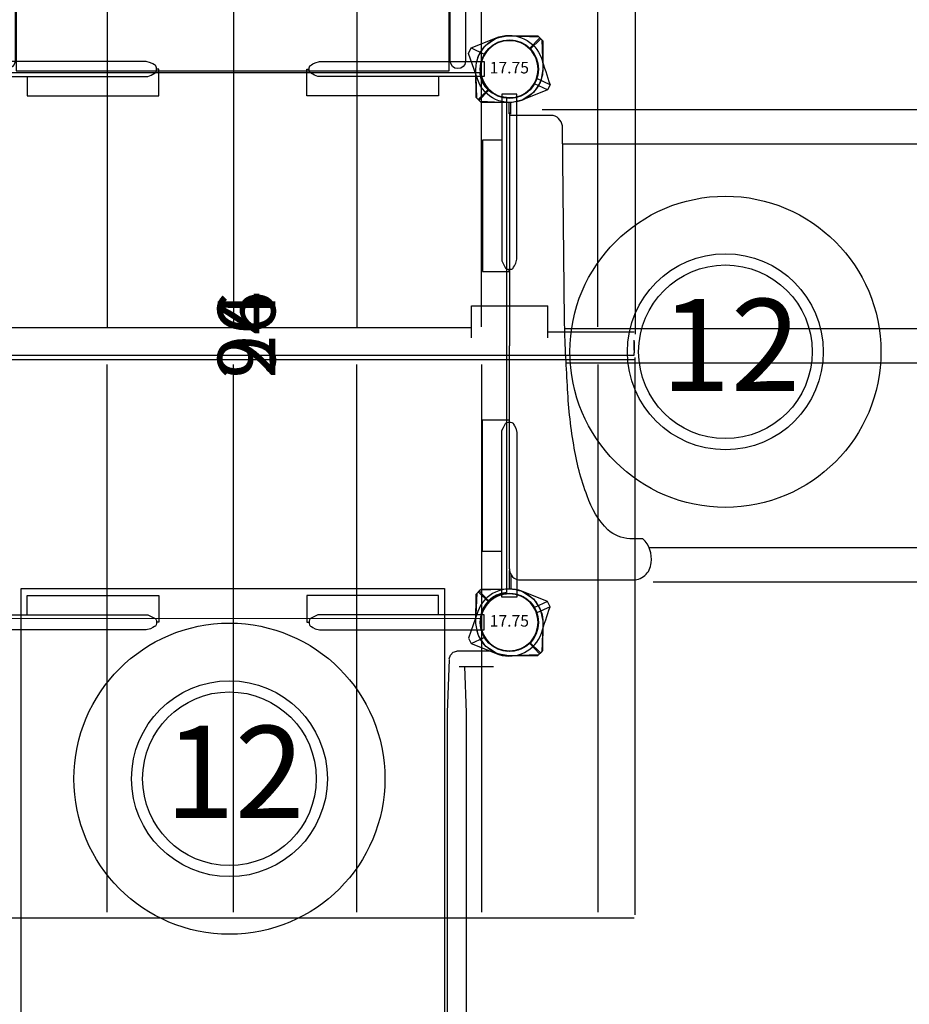
# Model space of a CAD drawing. Extents: x 4648 to 5457, y -5310 to -4702.
# Drawn here: x 5018 to 5095, y -5022 to -4937 of the extents above; entities that cross this region are included whole.
import ezdxf
from ezdxf.enums import TextEntityAlignment as Align

# ---------------------------------------------------------------- set-up
doc = ezdxf.new("R2010")
doc.units = 0
doc.header["$MEASUREMENT"] = 0
doc.layers.get('0').update_dxf_attribs({"color": 5, "linetype": 'CONTINUOUS'})
for name, color, linetype in [('2D_KBACCENT', 250, 'CONTINUOUS'), ('2D_KBPOST', 250, 'CONTINUOUS'), ('2D_KBSLIDE', 250, 'CONTINUOUS'), ('2D_KBVINYL', 250, 'CONTINUOUS'), ('2D_NUEPOST', 4, 'CONTINUOUS'), ('2D_PINE-WOODSLICE', 250, 'CONTINUOUS'), ('2D_TEXT', 250, 'CONTINUOUS'), ('PHASE-1', 6, 'CONTINUOUS'), ('TXT-HT', 7, 'CONTINUOUS')]:
    doc.layers.add(name, color=color, linetype=linetype)
doc.layers.add('FL_GO', color=3, linetype='CONTINUOUS', transparency=0.5)
doc.layers.add('FL_NO', color=1, linetype='CONTINUOUS', transparency=0.5)
doc.styles.add('Arial Narrow', font='txt')
doc.styles.add('BLOUTLINE', font='outline.shx')
doc.styles.add('SIMPLEX', font='SIMPLEX')

# ---------------------------------------------------------------- blocks, each defined once
blk = doc.blocks.new('KBSQVD05')
at = {"layer": '2D_KBVINYL', "elevation": -0.005}
blk.add_lwpolyline([(2.606, -0.277), (45.45, -0.277, 0.325227), (47.71, -2.619), (47.71, -45.411, 0.383556), (45.569, -47.744), (2.582, -47.744, 0.369247), (0.322, -45.486), (0.316, -2.606, 0.369582)], format="xyb", close=True, dxfattribs=at)
blk.add_lwpolyline([(2.606, -0.277), (45.45, -0.277, 0.325227), (47.71, -2.619), (47.71, -45.411, 0.383556), (45.569, -47.744), (2.582, -47.744, 0.369247), (0.322, -45.486), (0.316, -2.606, 0.369582)], format="xyb", close=True, dxfattribs=at)
blk.add_lwpolyline([(2.606, -0.277), (45.45, -0.277, 0.325227), (47.71, -2.619), (47.71, -45.411, 0.383556), (45.569, -47.744), (2.582, -47.744, 0.369247), (0.322, -45.486), (0.316, -2.606, 0.369582)], format="xyb", close=True, dxfattribs=at)
at = {"layer": 'TXT-HT', "style": 'BLOUTLINE', "flags": 8}
blk.add_attdef('LTHT', text='', height=5, dxfattribs=at).set_placement((24.947, -27.687, 2), align=Align.CENTER)
blk = doc.blocks.new('KBLPPA01')
at = {"layer": '2D_KBACCENT', "extrusion": (-1.49966e-32, -6.12303e-17, -1), "elevation": 0.005}
blk.add_lwpolyline([(-6.154, 0.648), (-6.154, 2.321), (-17.567, 2.321), (-17.567, 0.015), (-17.373, 0.015)], dxfattribs=at)
at = {"layer": '2D_KBACCENT', "extrusion": (1.49966e-32, -6.12303e-17, -1), "elevation": 0.005}
blk.add_lwpolyline([(-41.846, 0.648), (-41.846, 2.321), (-30.433, 2.321), (-30.433, 0.015), (-30.627, 0.015)], dxfattribs=at)
at = {"layer": '2D_KBACCENT', "extrusion": (-1.49966e-32, -6.12303e-17, -1), "elevation": 0.005}
blk.add_lwpolyline([(-2.174, -0.654), (-2.174, 0.648), (-16.475, 0.648), (-16.633, 0.648), (-16.918, 0.52), (-17.254, 0.328), (-17.288, 0.304, 0.183391), (-17.348, 0.219, 0.122364), (-17.348, -0.213, 0.1865), (-17.271, -0.324), (-17.185, -0.374), (-17.054, -0.451), (-16.848, -0.562), (-16.473, -0.664), (-16.048, -0.664)], format="xyb", close=True, dxfattribs=at)
at = {"layer": '2D_KBACCENT', "extrusion": (1.49966e-32, -6.12303e-17, -1), "elevation": 0.005}
blk.add_lwpolyline([(-45.826, -0.654), (-45.826, 0.648), (-31.525, 0.648), (-31.367, 0.648), (-31.082, 0.52), (-30.746, 0.328), (-30.712, 0.304, -0.183391), (-30.652, 0.219, -0.122364), (-30.652, -0.213, -0.1865), (-30.729, -0.324), (-30.815, -0.374), (-30.946, -0.451), (-31.152, -0.562), (-31.527, -0.664), (-31.952, -0.664)], format="xyb", close=True, dxfattribs=at)
at = {"layer": '2D_KBPOST'}
for p, q in [((46.263, 1.798), (45.373, 2.72)), ((49.737, -1.798), (50.627, -2.72))]:
    blk.add_line(p, q, dxfattribs=at)
at = {"layer": '2D_KBPOST', "extrusion": (-1.30189e-16, 6.83578e-17, -1), "elevation": 0.005}
for points in [[(-2.794, -0.655), (-2.732, -1.003), (-2.701, -1.084), (-2.672, -1.142), (-2.118, -1.986), (-2.081, -2.031), (-2.027, -2.084), (-1.201, -2.653), (-1.067, -2.706), (-0.089, -2.912), (2.47, -2.888), (2.828, -2.539), (2.907, -0.109), (2.903, 0.037), (2.729, 1.032), (2.682, 1.151), (2.293, 1.733), (2.09, 2.035), (1.97, 2.12), (1.21, 2.646), (1.084, 2.694), (0.096, 2.909), (0.017, 2.902)], [(0.017, 2.902), (-2.452, 2.881), (-2.816, 2.53), (-2.884, 0.648)], [(-1.741, 1.79), (-2.634, 2.706)], [(2.649, -2.714), (1.749, -1.791)]]:
    blk.add_lwpolyline(points, dxfattribs=at)
at = {"layer": '2D_KBPOST'}
blk.add_lwpolyline([(45.117, 0.648), (45.193, 2.546), (45.553, 2.893)], dxfattribs=at)
blk.add_lwpolyline([(45.553, 2.893), (47.983, 2.906, -0.427891), (50.904, -0.118), (50.807, -2.546), (50.447, -2.893), (48.017, -2.906, -0.350795), (45.168, -0.655)], format="xyb", dxfattribs=at)
for centre, start, end in [((0, 0, 0.091), 15.03097, 344.82238), ((48, 0), 195.17762, 164.96903)]:
    blk.add_arc(centre, 2.5, start, end, dxfattribs=at)
blk = doc.blocks.new('KBLDPS10')
blk.add_line((41.5, -4.641, -0.014), (41.5, -4.641, -0.014))
blk.add_line((41.5, -4.641, -0.014), (41.5, -4.641, -0.014))
at = {"layer": '2D_KBPOST'}
for points in [[(-1.368, 3.536), (-1.848, 3.316), (-2.792, 0.902, 0.402615), (-0.945, -2.791, -0.007036), (1.355, -3.532), (1.807, -3.321), (2.692, -1.098, 0.421328), (0.941, 2.748)], [(49.368, 3.536), (49.848, 3.316), (50.792, 0.902, -0.402615), (48.945, -2.791, 0.007036), (46.645, -3.532), (46.193, -3.321), (45.308, -1.098, -0.421328), (47.059, 2.748)]]:
    blk.add_lwpolyline(points, format="xyb", close=True, dxfattribs=at)
for points in [[(-1.848, 3.316), (-1.301, 2.172)], [(49.848, 3.316), (49.301, 2.172)], [(4.508, 0.006), (2.894, 0.006)], [(44.116, 0.006), (45.106, 0.006)], [(4.137, -0.133), (2.894, -0.133)], [(44.108, -0.133), (45.106, -0.133)], [(1.355, -3.532), (0.815, -2.385)], [(1.807, -3.321), (1.281, -2.184)], [(46.193, -3.321), (46.719, -2.184)], [(46.645, -3.532), (47.185, -2.385)]]:
    blk.add_lwpolyline(points, dxfattribs=at)
for centre in [(0, 0), (48, 0)]:
    blk.add_circle(centre, 2.537, dxfattribs=at)
at = {"layer": '2D_KBSLIDE'}
for p, q in [((4.653, 0), (24, 0)), ((4.653, 0, -0.014), (24, 0, -0.014)), ((44.25, 0), (24, 0)), ((44.25, 0, -0.014), (24, 0, -0.014))]:
    blk.add_line(p, q, dxfattribs=at)
for points in [[(3.686, -0.95), (3.686, -10.586, 0.426232), (5.17, -12.299, 0.245462), (7.252, -11.599), (7.252, -10.47, -0.161751), (8.016, -8.54, -0.109909), (10.972, -6.754, -0.052568), (15.401, -5.595, -0.034152), (20.551, -5.048, -0.011578), (26.23, -4.79), (42.91, -4.627, 0.336955), (43.97, -3.809), (43.97, 0)], [(44.5, -2.844), (44.5, -4.156), (44.5, -12.475), (44.5, -149.668, -0.302651), (43.578, -151.052, -0.037763), (40.022, -152.308, -0.132733), (26.978, -152.308, 0.150524), (21.022, -152.308, -0.132733), (7.978, -152.308, -0.037763), (4.422, -151.052, -0.302651), (3.5, -149.668), (3.5, -12.475)], [(21.022, -152.308, 0.338862), (22.5, -150.377), (22.5, -4.93)], [(25.5, -4.809), (25.5, -150.377, 0.338862), (26.978, -152.308)], [(40.022, -152.308, 0.338862), (41.5, -150.377), (41.5, -4.641)], [(6.5, -12.125), (6.5, -150.377, 0.338862), (7.978, -152.308)]]:
    blk.add_lwpolyline(points, format="xyb", dxfattribs=at)
blk.add_arc((4.643, -0.962, -11.161), 0.962, 89.42525, 180.67988, dxfattribs=at)
blk = doc.blocks.new('KBSCVB01')
at = {"layer": '2D_KBACCENT'}
for p, q in [((43.115, -2.597), (43.447, -2.508)), ((46.264, -2.508), (43.447, -2.508)), ((42.635, -7.823), (42.806, -3.215)), ((42.789, -3.171), (42.878, -2.84)), ((42.878, -2.84), (43.115, -2.597)), ((43.657, -3.823), (46.611, -3.823)), ((44.11, -3.834), (44.259, -7.823)), ((42.635, -88.199), (42.635, -7.823)), ((44.259, -7.823), (44.259, -88.199))]:
    blk.add_line(p, q, dxfattribs=at)
blk.add_lwpolyline([(5.624, 2.932), (42.376, 2.932), (42.376, -98.915), (5.624, -98.915)], close=True, dxfattribs=at)
blk = doc.blocks.new('KBSTMC05')
at = {"layer": '2D_PINE-WOODSLICE'}
blk.add_circle((0, 0), 7.533, dxfattribs=at)
at = {"layer": 'FL_GO'}
blk.add_circle((0, 0), 13.5, dxfattribs=at)
at = {"layer": 'FL_NO'}
blk.add_circle((0, 0), 8.5, dxfattribs=at)
at = {"layer": '2D_TEXT', "style": 'Arial Narrow'}
blk.add_text('12', height=8, dxfattribs=at).set_placement((-5.6, -3.41, -23.971))
blk = doc.blocks.new('KB48DS01')
at = {"layer": '2D_KBACCENT'}
blk.add_lwpolyline([(3.81, -79.257), (3.81, -0.66, -0.941186), (5.125, -0.667), (5.125, -79.249, -0.941186), (3.81, -79.257)], format="xyb", dxfattribs=at)
blk.add_lwpolyline([(44.223, -79.249, -0.941186), (42.908, -79.257), (42.908, -0.66, -0.941186), (44.223, -0.667)], format="xyb", close=True, dxfattribs=at)
at = {"layer": '2D_KBVINYL', "elevation": 0.092}
blk.add_lwpolyline([(5.217, -79.998), (42.816, -79.998), (42.816, 0.16), (5.217, 0.16)], close=True, dxfattribs=at)
blk = doc.blocks.new('KBNURF01')
at = {"layer": '2D_NUEPOST'}
for p, q in [((13.097, 25.156), (13.097, -22.364)), ((24.042, 25.156), (24.042, -22.364)), ((34.75, 25.156), (34.75, -22.364)), ((45.572, -22.364), (45.572, 25.156)), ((55.68, -22.364), (55.68, 25.156)), ((58.934, 25.382), (58.934, -22.993)), ((44.725, -20.525), (51.35, -20.525)), ((44.725, -23.322), (44.725, -20.525)), ((51.35, -23.322), (51.35, -20.525)), ((44.725, -22.453), (3.319, -22.453)), ((58.849, -22.825), (51.35, -22.825)), ((58.849, -24.382), (58.849, -23.505)), ((58.849, -23.629), (58.849, -24.505)), ((58.849, -24.382), (58.849, -24.628)), ((58.849, -24.505), (58.849, -24.537)), ((58.849, -24.505), (58.849, -24.505)), ((58.849, -24.537), (58.849, -24.537)), ((58.849, -24.827), (58.849, -24.628)), ((-10.805, -24.827), (58.849, -24.827)), ((-10.805, -25.186), (58.849, -25.186)), ((58.902, -25.017), (58.902, -73.392)), ((13.097, -73.156), (13.097, -25.636)), ((24.042, -73.156), (24.042, -25.636)), ((34.75, -73.156), (34.75, -25.636)), ((45.572, -25.636), (45.572, -73.156)), ((55.68, -25.636), (55.68, -73.156)), ((58.849, -73.663), (-10.805, -73.663))]:
    blk.add_line(p, q, dxfattribs=at)
blk = doc.blocks.new('KB017P03')
at = {"layer": '2D_KBPOST'}
blk.add_circle((0, 0), 2.5, dxfattribs=at)
at = {"layer": '2D_KBPOST', "style": 'SIMPLEX'}
blk.add_text('17.75', height=1, dxfattribs=at).set_placement((0, 0), align=Align.MIDDLE)

msp = doc.modelspace()

# ---------------------------------------------------------------- block references
at = {"layer": 'PHASE-1'}
for name, p, rotation in [('KB48DS01', (5060.591, -4941.179, 96), 180.0000967739538), ('KBNURF01', (5012.591, -4941.179, 174), 9.67739538850765e-05), ('KBLDPS10', (5060.591, -4989.179, 96), 90.00009677395389), ('KBLPPA01', (5060.591, -4941.179, 24), 180.0000967739538), ('KBLPPA01', (5060.591, -4941.179, 24), 180.0000967739538), ('KBLPPA01', (5060.591, -4989.179, 24), 90.00009677395389), ('KBLPPA01', (5012.591, -4989.179, 24), 9.67739538850765e-05), ('KBSCVB01', (5012.591, -4989.179, 96), 9.67739538850765e-05)]:
    msp.add_blockref(name, p, dxfattribs=dict(at, rotation=rotation))
for name, p in [('KB017P03', (5060.591, -4941.179)), ('KBSTMC05', (5079.346, -4965.702)), ('KB017P03', (5060.591, -4989.179)), ('KBSTMC05', (5036.294, -5002.746))]:
    msp.add_blockref(name, p, dxfattribs=at)
ref = msp.add_blockref('KBSQVD05', (5012.591, -4989.179, 24), dxfattribs=dict(at, rotation=90.00009677395389))
ref.add_attrib('LTHT', '24', dxfattribs={"layer": 'TXT-HT', "height": 5, "rotation": 90.0001, "style": 'BLOUTLINE'}).set_placement((5040.279, -4964.231, 26), align=Align.CENTER)
ref = msp.add_blockref('KBSQVD05', (5012.591, -4989.179, 96), dxfattribs=dict(at, rotation=90.00009677395389))
ref.add_attrib('LTHT', '96', dxfattribs={"layer": 'TXT-HT', "height": 5, "rotation": 90.0001, "style": 'BLOUTLINE'}).set_placement((5040.279, -4964.231, 98), align=Align.CENTER)

doc.saveas('drawing.dxf')
